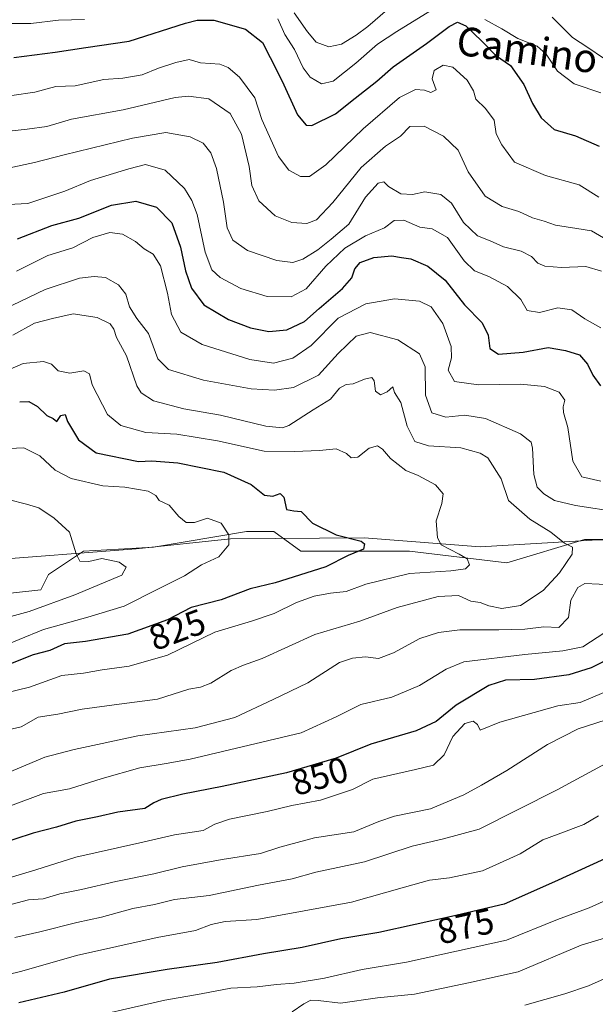
# Model space of a CAD drawing. Units: metres. Extents: x 661810 to 665272, y 4739586 to 4741980.
# Drawn here: x 662880 to 663040, y 4739849 to 4740124 of the extents above; entities that cross this region are included whole.
import ezdxf
from ezdxf.enums import TextEntityAlignment as Align

# ---------------------------------------------------------------- set-up
doc = ezdxf.new("R2010")
doc.units = ezdxf.units.M
doc.header["$MEASUREMENT"] = 0
for name, color, linetype, lineweight in [('Arbolado forestal CxS', 92, 'Continuous', 0), ('Corriente natural lineal', 142, 'Continuous', 13), ('Curva de nivel maestra', 30, 'Continuous', 30), ('Curva de nivel normal', 30, 'Continuous', 0), ('Rótulo de curva de nivel directora', 7, 'Continuous', 0), ('Texto cartográfico', 7, 'Continuous', 0)]:
    doc.layers.add(name, color=color, linetype=linetype, lineweight=lineweight)
doc.styles.add('Style-Arial', font='txt')

msp = doc.modelspace()

# ---------------------------------------------------------------- linework, layer by layer
at = {"layer": 'Arbolado forestal CxS', "color": 92, "linetype": 'Continuous', "lineweight": 0}
for points in [[(662866.3219, 4739962.8337, 810.348), (662885.8039, 4739964.9991, 812.353), (662887.9689, 4739969.3301, 811.7499), (662897.7087, 4739975.8267, 813.7517), (662917.1905, 4739976.9093, 816.5689), (662943.1665, 4739981.2397, 820.7596), (662950.7425, 4739981.2395, 821.9313), (662958.3183, 4739975.8257, 822.4316), (662988.6231, 4739975.8249, 827.2481), (663015.6799, 4739972.5765, 831.3106), (663037.3269, 4739979.0729, 835.8223), (663060.0545, 4739979.0725, 839.2903)], [(663060.0545, 4739979.0725, 839.2903), (663037.3269, 4739979.0729, 835.8223), (663015.6799, 4739972.5765, 831.3106), (662988.6231, 4739975.8249, 827.2481), (662958.3183, 4739975.8257, 822.4316), (662950.7425, 4739981.2395, 821.9313), (662943.1665, 4739981.2397, 820.7596), (662917.1905, 4739976.9093, 816.5689), (662897.7087, 4739975.8267, 813.7517), (662887.9689, 4739969.3301, 811.7499), (662885.8039, 4739964.9991, 812.353), (662866.3219, 4739962.8337, 810.348)], [(663060.0545, 4739979.0725, 839.2903), (663037.3269, 4739979.0729, 835.8223), (663015.6799, 4739972.5765, 831.3106), (662988.6231, 4739975.8249, 827.2481), (662958.3183, 4739975.8257, 822.4316), (662950.7425, 4739981.2395, 821.9313), (662943.1665, 4739981.2397, 820.7596), (662917.1905, 4739976.9093, 816.5689), (662897.7087, 4739975.8267, 813.7517), (662887.9689, 4739969.3301, 811.7499), (662885.8039, 4739964.9991, 812.353), (662866.3219, 4739962.8337, 810.348)], [(663060.0545, 4739979.0725, 839.2903), (663037.3269, 4739979.0729, 835.8223), (663015.6799, 4739972.5765, 831.3106), (662988.6231, 4739975.8249, 827.2481), (662958.3183, 4739975.8257, 822.4316), (662950.7425, 4739981.2395, 821.9313), (662943.1665, 4739981.2397, 820.7596), (662917.1905, 4739976.9093, 816.5689), (662897.7087, 4739975.8267, 813.7517), (662887.9689, 4739969.3301, 811.7499), (662885.8039, 4739964.9991, 812.353), (662866.3219, 4739962.8337, 810.348)]]:
    msp.add_polyline3d(points, dxfattribs=at)
at = {"layer": 'Corriente natural lineal', "color": 142, "linetype": 'Continuous', "lineweight": 13}
msp.add_polyline3d([(663292.7501, 4739951.8301, 890.6682), (663275.3501, 4739957.9001, 884.736), (663258.0401, 4739961.7601, 880.1607), (663242.0501, 4739966.3501, 876.3767), (663221.9501, 4739970.2801, 871.5861), (663202.8501, 4739972.4401, 866.2471), (663178.9901, 4739971.8101, 861.4035), (663155.3501, 4739971.6901, 856.6808), (663125.8601, 4739970.1401, 851.0218), (663094.8401, 4739975.0801, 846.2265), (663067.4101, 4739978.7301, 840.5933), (663041.0901, 4739978.9801, 836.2239), (663008.2501, 4739977.0301, 830.0777), (662975.9101, 4739979.5201, 825.1799), (662938.6701, 4739979.2301, 819.8521), (662912.4401, 4739976.4001, 815.7116), (662868.8801, 4739973.0501, 809.9623)], dxfattribs=at)
at = {"layer": 'Curva de nivel maestra', "color": 30, "linetype": 'Continuous', "lineweight": 30, "flags": 128}
for points, elevation in [([(662878.34, 4740113.4301), (662889.82, 4740114.9201), (662894.13, 4740115.6101), (662898.4, 4740116.2301), (662910.49, 4740117.9801), (662926.17, 4740123.0001), (662929.38, 4740123.8701), (662934.04, 4740123.8601), (662942.86, 4740121.3501), (662947.63, 4740117.6101), (662949.78, 4740113.4801), (662953.13, 4740106.8601), (662957.4, 4740097.4401), (662959.78, 4740094.5901), (662961.32, 4740094.5201), (662968, 4740097.7801), (662973.47, 4740102.1101), (662979.47, 4740106.8801), (662984.04, 4740110.8201), (662993.37, 4740117.3401), (662999.63, 4740122.1101), (663001.96, 4740123.2801), (663004.25, 4740122.2801), (663008.76, 4740118.0501), (663012.53, 4740114.1501), (663016.72, 4740111.1801), (663020.47, 4740105.9501), (663022.91, 4740100.6701), (663025.3, 4740096.6201), (663028.87, 4740093.3601), (663034.86, 4740091.6301), (663041.41, 4740088.7701)], 875), ([(662879.28, 4740062.8801), (662888.93, 4740066.5901), (662896.42, 4740068.6301), (662905.56, 4740072.2301), (662912.33, 4740073.3701), (662918.09, 4740071.6801), (662922.38, 4740067.3301), (662924.77, 4740060.5301), (662926.19, 4740054.0101), (662927.86, 4740049.1101), (662931.28, 4740044.4401), (662938.13, 4740040.3701), (662944.24, 4740038.0601), (662949.38, 4740037.0601), (662954.44, 4740037.4701), (662959.33, 4740039.8801), (662963.4, 4740043.4901), (662969.93, 4740049.0201), (662972.5, 4740052.0001), (662973.31, 4740054.5001), (662974.82, 4740056.3301), (662978.64, 4740057.6401), (662983.69, 4740058.1501), (662986.37, 4740057.6801), (662988.95, 4740057.3301), (662993.68, 4740055.2201), (662998.52, 4740051.3401), (663003.9, 4740044.4701), (663008.88, 4740039.4601), (663010.56, 4740036.0001), (663010.99, 4740032.3501), (663013.43, 4740030.7601), (663020.26, 4740031.3301), (663027.22, 4740032.5901), (663032.08, 4740031.7501), (663035.99, 4740030.5401), (663038.2, 4740027.9101), (663039.67, 4740024.8401), (663041.82, 4740021.9201)], 850), ([(662879.93, 4740017.4101), (662882.46, 4740017.5701), (662884.94, 4740016.0901), (662887.48, 4740013.6401), (662889.3, 4740012.7901), (662890.24, 4740011.9801), (662891.38, 4740013.6101), (662892.61, 4740013.8601), (662893.26, 4740011.9401), (662896.3, 4740006.8601), (662901.22, 4740003.1801), (662913.08, 4740000.7801), (662916.81, 4740000.9601), (662924.05, 4740000.3801), (662936.86, 4739997.7801), (662944.42, 4739994.3801), (662948.13, 4739991.4201), (662950.45, 4739991.1201), (662952.57, 4739991.9001), (662953.52, 4739990.8301), (662954.26, 4739987.3901), (662956.3, 4739987.0801), (662958.37, 4739986.8801), (662961.54, 4739983.6101), (662968.12, 4739980.3801), (662975.13, 4739978.6101), (662976.04, 4739977.8201), (662975.73, 4739976.3601), (662971.47, 4739974.6201), (662965.27, 4739971.4201), (662957.95, 4739969.1001), (662951.14, 4739966.9601), (662944.13, 4739965.2801), (662936.11, 4739962.2601), (662927.72, 4739960.0401), (662921.12, 4739956.6801), (662910.1, 4739952.6501), (662898.28, 4739950.5801), (662892.43, 4739949.9201), (662888.37, 4739948.0701), (662883.7, 4739946.8601), (662876.92, 4739944.1901)], 825), ([(663058.6, 4739953.0901), (663039.2, 4739943.2601), (663033, 4739941.2901), (663023.47, 4739939.9601), (663015.34, 4739939.8001), (663010.7, 4739938.3101), (663001.6, 4739932.8201), (662996, 4739928.3001), (662990.4, 4739925.6501), (662977.79, 4739921.9401), (662968.17, 4739918.0801), (662954.27, 4739914.0001), (662936.37, 4739910.1801), (662925.45, 4739908.0001), (662919.39, 4739906.5401), (662917.33, 4739905.6101), (662914.86, 4739904.0601), (662907.32, 4739902.9801), (662901.66, 4739901.6901), (662895.56, 4739900.5001), (662890.18, 4739898.8001), (662883.7, 4739897.1301), (662873.37, 4739893.7801)], 850), ([(663043.03, 4739890.0201), (663029.01, 4739883.5401), (663014.93, 4739877.3701), (663000.27, 4739873.9601), (662980.08, 4739869.4301), (662969.46, 4739867.7101), (662958.7, 4739865.2401), (662947.85, 4739863.5001), (662934.97, 4739861.1201), (662921.04, 4739859.1801), (662904.95, 4739856.4501), (662892.37, 4739852.8001), (662879.7, 4739849.8601)], 875)]:
    msp.add_lwpolyline(points, dxfattribs=dict(at, elevation=elevation))
at = {"layer": 'Curva de nivel normal', "color": 30, "linetype": 'Continuous', "lineweight": 0, "flags": 128}
for points, elevation in [([(662985.9, 4740129.8601), (662977, 4740122.1401), (662973.73, 4740119.7101), (662969.61, 4740117.1701), (662966.14, 4740116.4401), (662962.55, 4740117.7401), (662960.14, 4740120.6301), (662956.41, 4740125.9001)], 885), ([(662951.89, 4740124.1901), (662953.85, 4740119.9001), (662956.51, 4740115.6901), (662958.91, 4740110.6001), (662960.93, 4740107.9401), (662964.06, 4740106.1001), (662967.29, 4740106.8301), (662973.66, 4740111.8601), (662979.64, 4740117.1901), (662985.02, 4740120.7501), (662994.22, 4740126.3501)], 880), ([(662869.05, 4740124.5401), (662872.4, 4740123.8901), (662876.07, 4740122.9001), (662883.08, 4740122.9101), (662890.76, 4740123.8801), (662898, 4740124.0101)], 880), ([(663009.59, 4740124.0501), (663014.28, 4740121.4601), (663018.81, 4740118.7801), (663024.14, 4740116.6301), (663026.7, 4740114.3801), (663029.81, 4740109.6201), (663034.5, 4740106.0801), (663041.95, 4740103.6301)], 880), ([(663042.64, 4740113.2401), (663038.26, 4740116.2501), (663034.04, 4740119.0701), (663028.37, 4740124.7001)], 885), ([(663041.37, 4740074.5001), (663035.92, 4740077.9101), (663026.48, 4740080.5201), (663017.83, 4740084.2401), (663014.33, 4740089.1201), (663012.72, 4740092.2101), (663012.17, 4740095.9901), (663009.76, 4740099.2401), (663007.04, 4740101.8201), (663006.39, 4740104.2001), (663004.66, 4740107.1401), (663000.64, 4740110.8001), (662997.93, 4740111.3001), (662995.46, 4740109.8201), (662994.94, 4740107.5301), (662996.02, 4740104.4601), (662994.55, 4740103.6901), (662992.8, 4740104.3601), (662990.28, 4740104.5301), (662985.8, 4740102.3401), (662975.71, 4740093.5301), (662965.31, 4740083.5501), (662960.72, 4740080.2901), (662958.16, 4740080.3101), (662954.94, 4740082.0101), (662952.09, 4740085.8901), (662947.42, 4740096.1801), (662945.45, 4740102.1901), (662941.19, 4740108.0101), (662938.07, 4740110.7101), (662935.69, 4740111.6401), (662930.37, 4740111.9501), (662927.14, 4740112.8901), (662923.42, 4740112.1001), (662918.58, 4740110.4601), (662914.04, 4740108.6101), (662908.7, 4740107.7101), (662903.37, 4740107.3101), (662895.37, 4740105.5601), (662890.04, 4740105.3301), (662884.18, 4740103.8101), (662877.78, 4740102.8801)], 870), ([(663043.79, 4740062.4901), (663039.36, 4740065.1201), (663035.2, 4740065.7301), (663029.3, 4740066.7001), (663026.14, 4740067.7701), (663022.87, 4740068.7001), (663019.04, 4740070.5001), (663014.42, 4740071.8701), (663009.66, 4740074.8201), (663004.97, 4740081.5301), (663002.13, 4740087.5801), (662998.06, 4740091.5601), (662992.7, 4740094.2801), (662988.7, 4740094.1701), (662986.04, 4740091.5201), (662981.9, 4740088.7201), (662975.16, 4740082.7401), (662967.23, 4740073.0501), (662962.7, 4740068.2201), (662959.94, 4740067.2001), (662955.78, 4740067.4701), (662951.12, 4740069.2801), (662946.63, 4740073.4601), (662944.6, 4740077.7601), (662943.93, 4740083.0901), (662941.73, 4740092.0801), (662938.58, 4740097.8801), (662932.68, 4740101.9301), (662926.95, 4740102.7101), (662923.26, 4740102.3001), (662908.77, 4740098.8901), (662894.34, 4740096.2501), (662887.5, 4740094.2401), (662881.98, 4740093.4801), (662874.53, 4740092.6601)], 865), ([(663042.14, 4740053.9101), (663037.72, 4740055.1301), (663030.94, 4740054.8801), (663026.32, 4740055.2701), (663024.32, 4740056.1401), (663022.55, 4740057.9801), (663019.75, 4740059.4401), (663014.82, 4740060.6401), (663011.04, 4740062.2901), (663007.53, 4740063.6801), (663003.64, 4740067.4601), (663000.34, 4740072.8301), (662997.36, 4740075.2701), (662992.82, 4740075.9801), (662989.46, 4740075.2201), (662986.2, 4740075.4201), (662982.77, 4740077.4401), (662981.42, 4740078.7601), (662979.89, 4740078.3801), (662976.28, 4740074.4601), (662971.66, 4740066.9501), (662966.78, 4740062.8001), (662963.08, 4740059.8501), (662958.88, 4740057.2501), (662956.1, 4740056.3001), (662951.59, 4740056.8001), (662943.44, 4740059.6001), (662939.32, 4740062.4801), (662937.81, 4740065.9601), (662936.7, 4740073.1501), (662934.81, 4740082.4601), (662933.19, 4740086.8501), (662931.03, 4740089.5801), (662927.49, 4740091.2901), (662920.7, 4740092.5601), (662911.37, 4740090.9601), (662892.37, 4740086.3501), (662884.04, 4740084.1701), (662876.7, 4740082.6301)], 860), ([(663041.91, 4740038.0701), (663037.44, 4740040.6001), (663033.85, 4740043.0501), (663029.96, 4740043.6301), (663024.81, 4740042.3001), (663021.4, 4740042.9401), (663019.58, 4740045.9501), (663015.94, 4740049.6201), (663010.69, 4740052.3901), (663006.7, 4740053.9301), (663003.82, 4740056.7201), (662999.19, 4740063.2801), (662994.87, 4740065.6901), (662991.48, 4740066.1201), (662986.98, 4740068.1201), (662984.34, 4740067.9701), (662981.58, 4740065.9601), (662976.34, 4740063.7301), (662970.56, 4740060.2601), (662965.28, 4740055.2801), (662959.8, 4740048.9801), (662955.6, 4740046.7401), (662948.88, 4740046.8201), (662941.59, 4740049.0801), (662935.79, 4740052.0901), (662933.48, 4740054.2001), (662931.66, 4740059.1601), (662929.39, 4740069.6701), (662927.87, 4740073.5601), (662925.91, 4740076.9301), (662920.44, 4740082.0801), (662915.04, 4740083.5801), (662910.37, 4740082.4001), (662899.7, 4740079.1801), (662892.49, 4740076.1401), (662887.18, 4740074.4401), (662882.16, 4740072.7101), (662873.04, 4740072.2801)], 855), ([(663041.96, 4739995.3201), (663036.61, 4739996.5301), (663034.07, 4740000.8801), (663032.73, 4740010.2601), (663031.54, 4740014.4801), (663031.44, 4740016.0201), (663031.91, 4740017.9201), (663030.27, 4740020.0901), (663026.26, 4740021.7501), (663019.52, 4740022.3701), (663007.82, 4740022.1901), (663001.1, 4740023.1301), (662999.35, 4740026.3001), (663000.3, 4740029.7401), (663000.22, 4740032.9001), (662997.9, 4740039.3101), (662994.66, 4740043.9201), (662991.37, 4740045.5201), (662984.37, 4740046.1601), (662976.46, 4740044.7601), (662968.73, 4740040.7201), (662961.14, 4740033.1201), (662956.04, 4740029.5901), (662950.72, 4740028.2401), (662944.04, 4740029.2701), (662930.79, 4740033.3801), (662924.89, 4740036.8201), (662922.21, 4740041.7801), (662921.13, 4740047.7201), (662919.2, 4740055.3601), (662917.14, 4740058.6401), (662914.64, 4740060.1401), (662912.2, 4740062.1401), (662908.59, 4740064.2201), (662905.09, 4740064.6601), (662900.31, 4740063.2201), (662894.74, 4740060.3701), (662887.8, 4740058.2701), (662879.02, 4740053.8801)], 845), ([(663047.03, 4739986.6601), (663034.9, 4739988.4801), (663029.04, 4739989.9601), (663026.02, 4739991.8001), (663024.16, 4739993.6401), (663023.2, 4739997.1401), (663022.87, 4740004.5301), (663022.46, 4740006.1501), (663019.55, 4740008.4901), (663009.75, 4740012.7401), (663004, 4740013.7401), (662998.7, 4740013.1901), (662994.77, 4740014.4001), (662993.09, 4740019.2501), (662992.98, 4740027.2101), (662991.41, 4740030.8401), (662985.31, 4740034.7601), (662977.6, 4740036.7901), (662973.7, 4740035.7701), (662968.7, 4740030.8901), (662963.19, 4740024.9001), (662956.27, 4740021.3901), (662951, 4740020.6701), (662944.42, 4740021.0401), (662931.19, 4740023.5101), (662921.41, 4740026.4401), (662918.47, 4740029.4301), (662915.86, 4740036.4901), (662912.62, 4740040.6901), (662910.5, 4740043.9001), (662909.55, 4740047.4701), (662907.49, 4740050.0901), (662903.82, 4740052.0801), (662900.72, 4740052.4201), (662896.59, 4740051.8801), (662887.07, 4740048.7601), (662875.56, 4740043.2601)], 840), ([(662877.98, 4740036.0201), (662884.08, 4740039.3701), (662889.07, 4740040.7001), (662894.8, 4740041.9601), (662901.56, 4740040.9601), (662905.13, 4740039.1601), (662906.15, 4740037.7101), (662906.89, 4740035.4001), (662909.67, 4740030.2701), (662912.61, 4740021.8501), (662913.81, 4740019.9601), (662917.26, 4740017.7001), (662925.67, 4740015.4501), (662935.87, 4740013.6901), (662948.54, 4740010.6901), (662953.17, 4740010.2001), (662954.98, 4740010.8301), (662961.71, 4740015.1801), (662966.58, 4740018.1901), (662969.12, 4740021.2901), (662970.92, 4740022.2701), (662972.88, 4740022.4101), (662976.06, 4740023.7901), (662978.12, 4740024.2501), (662978.78, 4740023.2801), (662979.14, 4740020.4001), (662980.46, 4740019.3501), (662982.37, 4740020.2101), (662983.95, 4740021.6001), (662984.36, 4740020.0501), (662986.18, 4740017.2301), (662987.9, 4740010.6201), (662990.04, 4740006.3801), (662993.84, 4740005.1301), (663002.9, 4740004.5801), (663008.32, 4740003.1301), (663010.4, 4740001.8401), (663014.11, 4739995.9701), (663016.14, 4739989.9201), (663022.13, 4739984.6801), (663027.98, 4739981.1201), (663031.82, 4739978.0601), (663034.03, 4739976.9001), (663033.9, 4739974.9601), (663030.42, 4739969.7201), (663025.84, 4739964.8401), (663019.55, 4739960.6601), (663014.35, 4739959.7901), (663010.66, 4739960.5301), (663008.28, 4739961.4401), (663005.7, 4739961.8301), (663002.25, 4739963.4501), (662996.56, 4739963.1101), (662985.12, 4739960.0401), (662974.7, 4739956.2401), (662962.24, 4739952.5901), (662947.5, 4739945.8701), (662942.33, 4739944.0401), (662938.9, 4739942.5101), (662933.25, 4739938.9801), (662930.37, 4739937.8301), (662927.04, 4739937.3201), (662918.31, 4739934.5001), (662907.7, 4739933.1501), (662897.33, 4739931.6901), (662890.59, 4739930.3701), (662885.08, 4739929.5101), (662880.37, 4739926.7701), (662867.37, 4739923.8001)], 835), ([(662872.88, 4740024.7201), (662880.87, 4740028.0801), (662886.53, 4740028.6901), (662888.76, 4740027.9101), (662890.65, 4740026.0901), (662893.92, 4740025.4701), (662897.78, 4740026.0501), (662899.41, 4740025.2701), (662900.16, 4740022.1901), (662904.4, 4740013.9101), (662908.08, 4740010.8001), (662915.07, 4740008.8901), (662923.75, 4740008.4001), (662935.04, 4740006.5201), (662948.08, 4740003.7101), (662956.51, 4740003.5401), (662963.54, 4740003.8401), (662968.17, 4740004.3501), (662971.04, 4740003.0401), (662972.34, 4740001.8301), (662974.2, 4740002.0301), (662977.35, 4740004.5001), (662979.66, 4740005.1501), (662981.1, 4740004.2001), (662983.3, 4740001.5901), (662987.58, 4739998.2901), (662991.04, 4739996.9001), (662995.87, 4739994.2901), (662997.94, 4739991.7701), (662997.58, 4739989.0601), (662996.02, 4739984.2401), (662996.39, 4739979.5201), (662997.39, 4739977.5201), (663002.45, 4739974.9401), (663004.7, 4739973.6901), (663005.27, 4739972.0001), (663004.24, 4739970.8901), (663000.08, 4739970.3501), (662988.58, 4739969.6001), (662976.42, 4739966.5701), (662970.92, 4739964.5701), (662966.6, 4739964.0801), (662961.97, 4739963.2601), (662957.07, 4739961.4401), (662950.88, 4739958.3701), (662944.56, 4739956.2401), (662934.37, 4739953.1901), (662921.14, 4739946.8101), (662910.46, 4739943.7201), (662902.91, 4739942.6801), (662897.76, 4739941.7501), (662891.64, 4739941.1001), (662882.7, 4739937.8501), (662866.91, 4739934.0901)], 830), ([(662874.87, 4740004.3601), (662881.07, 4740004.5601), (662885.55, 4740002.3701), (662889.84, 4739998.3401), (662894.27, 4739996.0201), (662903.13, 4739993.9901), (662909.24, 4739993.6601), (662915.7, 4739992.5201), (662917.84, 4739991.3301), (662918.78, 4739989.9301), (662921.63, 4739988.6201), (662924.27, 4739985.4501), (662926.37, 4739983.7901), (662928.68, 4739983.7901), (662932.3, 4739985.0301), (662936.09, 4739983.5701), (662938.22, 4739980.3001), (662938.25, 4739977.5401), (662935.41, 4739974.2501), (662930.61, 4739971.9401), (662925.88, 4739968.9101), (662918.83, 4739965.3501), (662909.1, 4739960.4201), (662898.96, 4739957.4101), (662886.55, 4739953.9701), (662872.88, 4739948.3601)], 820), ([(662870.85, 4739955.8101), (662882.62, 4739958.9801), (662895.33, 4739963.6301), (662908.37, 4739969.1201), (662909.59, 4739971.2901), (662907.65, 4739972.7601), (662902.83, 4739973.7301), (662899.21, 4739972.9401), (662896.73, 4739973.0301), (662895.66, 4739975.0501), (662893.85, 4739981.1001), (662889.5, 4739984.9801), (662885.25, 4739987.8601), (662881.8, 4739988.9401), (662876.7, 4739990.2401)], 815), ([(662877.42, 4739914.3301), (662886.92, 4739918.3901), (662895.1, 4739920.4501), (662912.83, 4739924.2801), (662928.86, 4739926.5401), (662939.89, 4739929.3701), (662950.54, 4739934.4501), (662960.23, 4739939.0601), (662969.04, 4739944.7601), (662972.7, 4739945.9501), (662976.34, 4739946.3501), (662979.9, 4739945.8801), (662984.15, 4739947.4001), (662991.44, 4739951.4001), (662996.63, 4739953.1001), (663002.6, 4739953.9001), (663013.52, 4739953.8601), (663020.7, 4739954.0001), (663026.04, 4739954.6601), (663030.24, 4739954.5101), (663032.92, 4739957.3001), (663033.53, 4739962.1201), (663035.53, 4739965.7001), (663037.44, 4739966.7601), (663045.41, 4739966.4001)], 840), ([(662877.37, 4739904.7501), (662886.56, 4739908.2001), (662893.8, 4739909.5101), (662902.89, 4739912.4301), (662913.46, 4739915.3401), (662920.75, 4739916.5701), (662927.46, 4739917.8201), (662958.37, 4739925.1401), (662968.19, 4739929.6101), (662975.04, 4739933.0201), (662983.7, 4739935.0501), (662991.37, 4739938.3501), (662998.8, 4739942.9301), (663003.7, 4739944.9101), (663020.7, 4739946.9601), (663031.37, 4739948.0001), (663036.88, 4739949.1101), (663043.08, 4739953.1401)], 845), ([(662868.84, 4739882.2701), (662884.46, 4739886.9201), (662895.61, 4739890.5001), (662913.43, 4739894.4201), (662923.04, 4739896.7101), (662931.04, 4739897.8801), (662934.37, 4739899.6801), (662938.37, 4739901.0201), (662948.9, 4739903.2401), (662955.83, 4739904.8801), (662963.74, 4739906.3401), (662972.72, 4739909.3501), (662978.37, 4739912.2101), (662990.26, 4739914.8901), (662995.29, 4739916.1001), (662998.23, 4739919.0201), (663000.7, 4739924.0801), (663004.04, 4739927.7501), (663006.3, 4739928.3901), (663007.56, 4739927.4501), (663008.24, 4739925.8401), (663013.77, 4739928.1001), (663029.96, 4739932.6601), (663036.2, 4739933.5601), (663043.87, 4739936.8501)], 855), ([(662877.8, 4739877.4001), (662882.39, 4739878.5901), (662886.46, 4739878.8801), (662891.08, 4739880.2001), (662897.13, 4739881.4101), (662906.7, 4739883.6701), (662917.31, 4739885.7801), (662925.24, 4739887.7401), (662936.34, 4739889.8301), (662947.04, 4739891.5001), (662952.44, 4739893.2201), (662962.11, 4739895.8201), (662973.04, 4739897.5701), (662980, 4739900.4301), (662984.4, 4739901.9001), (662994.48, 4739903.9601), (663003.74, 4739907.8101), (663008.7, 4739910.5401), (663015.7, 4739914.6001), (663027.04, 4739921.8601), (663035.56, 4739926.2101), (663046.05, 4739929.5601)], 860), ([(662878.6, 4739868.0201), (662885.52, 4739869.6401), (662895.86, 4739872.2401), (662902.78, 4739873.7201), (662911.47, 4739876.1201), (662917.5, 4739877.2901), (662923.11, 4739878.6401), (662932.74, 4739879.7401), (662946.48, 4739882.6201), (662955.86, 4739884.3901), (662962.44, 4739886.2801), (662976.04, 4739889.1901), (662989.37, 4739893.5401), (662998.04, 4739895.6001), (663008.04, 4739898.2301), (663029.79, 4739909.2301), (663044.37, 4739917.1401)], 865), ([(662871.67, 4739856.4901), (662880.55, 4739858.7001), (662895.76, 4739863.0201), (662918.22, 4739868.0501), (662928.96, 4739870.0201), (662933.32, 4739871.6801), (662937.19, 4739872.5101), (662946.04, 4739873.0601), (662972.46, 4739877.9401), (662987.2, 4739882.1001), (662994.2, 4739884.0201), (662999.76, 4739884.6601), (663008.91, 4739886.6801), (663019.4, 4739891.4001), (663025.78, 4739895.3001), (663030.01, 4739896.8501), (663037.14, 4739899.6001), (663041.27, 4739901.9601)], 870), ([(663049.36, 4739881.2001), (663038.71, 4739876.3601), (663029.82, 4739873.1201), (663015.67, 4739867.2901), (662987.77, 4739861.1601), (662975.39, 4739859.1701), (662964.92, 4739856.6901), (662956.44, 4739855.3401), (662951.49, 4739854.9701), (662946.11, 4739854.2601), (662938.8, 4739853.9401), (662930.54, 4739852.3601), (662920.4, 4739850.5501), (662893.55, 4739844.4101)], 880), ([(662955.87, 4739847.3201), (662959.16, 4739849.5301), (662961.08, 4739850.5501), (662963.17, 4739850.4801), (662969.36, 4739849.7401), (662979.66, 4739851.2701), (662990.02, 4739852.3001), (663005.04, 4739855.3801), (663018.88, 4739858.5201), (663036.45, 4739865.9301), (663043.91, 4739868.1401)], 885), ([(663047.89, 4739858.8001), (663038.45, 4739854.5501), (663031.89, 4739852.3401), (663020.7, 4739849.2101)], 890)]:
    msp.add_lwpolyline(points, dxfattribs=dict(at, elevation=elevation))

# ---------------------------------------------------------------- texts
at = {"layer": 'Rótulo de curva de nivel directora', "color": 7, "linetype": 'Continuous', "lineweight": 0, "style": 'Style-Arial'}
for s, rotation, p in [('825', 20.087388, (662923.8351, 4739953.9092)), ('850', 16.358262, (662963.555, 4739913.0495)), ('875', 12.645947, (663004.2193, 4739871.2311))]:
    msp.add_text(s, height=7, rotation=rotation, dxfattribs=at).set_placement(p, align=Align.MIDDLE_CENTER)
at = {"layer": 'Texto cartográfico', "color": 7, "linetype": 'Continuous', "lineweight": 0, "style": 'Style-Arial'}
msp.add_text('Camino de Belasko', height=8, rotation=352.206966, dxfattribs=at).set_placement((663050.0877, 4740111.6944), align=Align.MIDDLE_CENTER)

doc.saveas('drawing.dxf')
